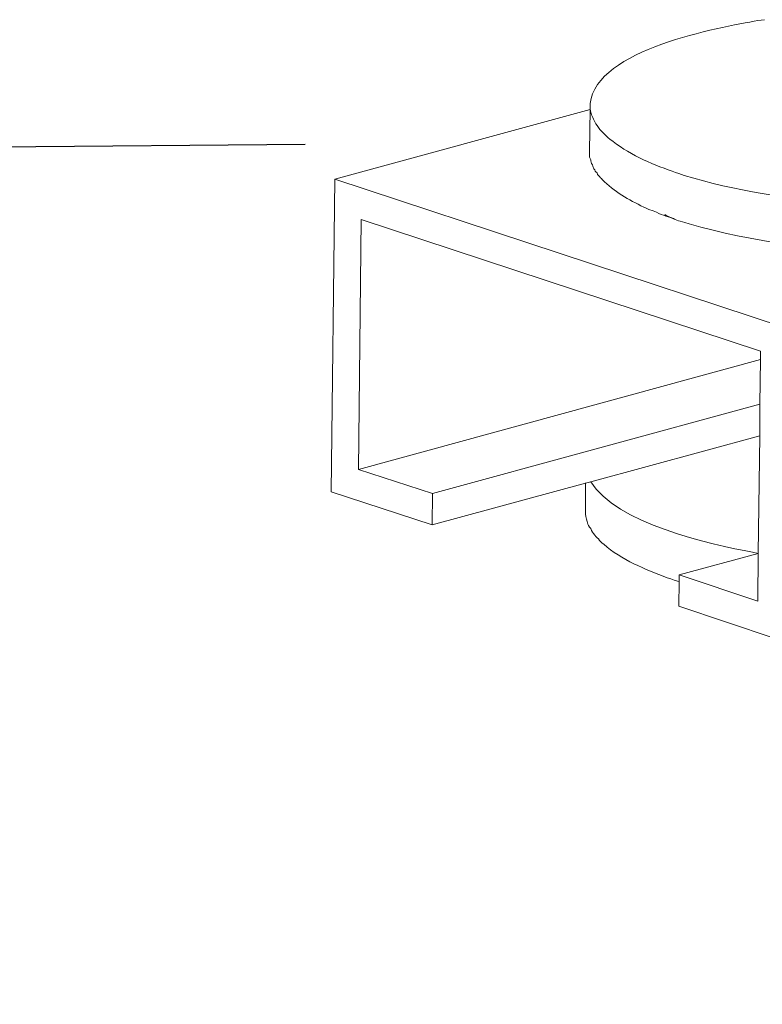
# Model space of a CAD drawing. Units: inches. Extents: x -7833 to -4503, y -15145 to -12944.
# Drawn here: x -5427 to -5383, y -14964 to -14906 of the extents above; entities that cross this region are included whole.
import ezdxf

# ---------------------------------------------------------------- set-up
doc = ezdxf.new("R2010")
doc.units = ezdxf.units.IN
doc.header["$MEASUREMENT"] = 0
doc.layers.add('layer 1', color=7, linetype='Continuous')
doc.styles.get("Standard").update_dxf_attribs({"font": 'arial.ttf'})
doc.dimstyles.get("Standard").update_dxf_attribs({"dimscale": 150, "dimtxt": 0.18, "dimasz": 0.18, "dimexe": 0.18, "dimexo": 0.0625, "dimgap": 0.09, "dimtad": 0, "dimtih": 1, "dimtoh": 1, "dimdec": 0, "dimzin": 0, "dimdsep": 46, "dimtxsty": 'Standard', "dimcen": 0.09, "dimadec": 0, "dimazin": 0, "dimtfac": 1, "dimtdec": 0, "dimtofl": 0, "dimtmove": 0, "dimatfit": 3, "dimfxl": 0, "dimtolj": 1, "dimtzin": 0, "dimarcsym": 0})

# ---------------------------------------------------------------- blocks, each defined once
blk = doc.blocks.new('*D23')
at = {"color": 0, "lineweight": -2}
for p, q in [((-5410.001, -14913.4), (-5538.433, -14914.454)), ((-5511.212, -14941.232), (-5511.057, -14960.06)), ((-5510.485, -15029.861), (-5510.547, -15022.29)), ((-5408.831, -15056.027), (-5537.262, -15057.082))]:
    blk.add_line(p, q, dxfattribs=at)
at = {"color": 0}
for points in [[(-5506.712, -14941.195), (-5515.712, -14941.269), (-5511.434, -14914.233)], [(-5505.985, -15029.824), (-5514.984, -15029.898), (-5510.263, -15056.86)]]:
    blk.add_solid(points, dxfattribs=at)
at = {"layer": 'Defpoints', "color": 0}
for p in [(-5400.627, -14913.323), (-5399.456, -15055.95), (-5510.263, -15056.86)]:
    blk.add_point(p, dxfattribs=at)
at = {"color": 0, "insert": (-5510.802, -14991.175), "char_height": 27, "attachment_point": 5}
blk.add_mtext('\\A1;{\\H1.2778x;120~170}', dxfattribs=at)

msp = doc.modelspace()

# ---------------------------------------------------------------- linework, layer by layer
at = {"layer": 'layer 1', "lineweight": 15}
for points, knots in [([(-5393.387, -14911.082), (-5393.387, -14911.082), (-5393.387, -14911.002), (-5393.387, -14911.002), (-5393.387, -14911.002), (-5393.068, -14907.845), (-5385.847, -14906.568), (-5383.616, -14906.169), (-5383.616, -14906.169), (-5383.616, -14906.169), (-5383.229, -14906.117), (-5383.229, -14906.117)], [0, 0, 0, 0, 0.333333, 0.333333, 0.333333, 0.333333, 0.666667, 0.666667, 0.666667, 0.666667, 1, 1, 1, 1]), ([(-5388.22, -14915.078), (-5388.22, -14915.078), (-5388.408, -14915.026), (-5388.408, -14915.026), (-5388.408, -14915.026), (-5388.408, -14915.026), (-5388.619, -14914.945), (-5388.619, -14914.945), (-5388.619, -14914.945), (-5389.836, -14914.534), (-5391.263, -14913.902), (-5392.244, -14913.074), (-5392.244, -14913.074), (-5392.244, -14913.074), (-5392.337, -14913.007), (-5392.337, -14913.007), (-5392.337, -14913.007), (-5392.337, -14913.007), (-5392.495, -14912.847), (-5392.495, -14912.847), (-5392.495, -14912.847), (-5392.647, -14912.76), (-5393.013, -14912.284), (-5393.092, -14912.118), (-5393.092, -14912.118), (-5393.092, -14912.118), (-5393.149, -14911.998), (-5393.149, -14911.998), (-5393.149, -14911.998), (-5393.149, -14911.998), (-5393.2, -14911.917), (-5393.2, -14911.917), (-5393.2, -14911.917), (-5393.321, -14911.652), (-5393.372, -14911.528), (-5393.388, -14911.241), (-5393.388, -14911.241), (-5393.388, -14911.241), (-5393.388, -14911.081), (-5393.388, -14911.081)], [0, 0, 0, 0, 0.1, 0.1, 0.1, 0.1, 0.2, 0.2, 0.2, 0.2, 0.3, 0.3, 0.3, 0.3, 0.4, 0.4, 0.4, 0.4, 0.5, 0.5, 0.5, 0.5, 0.6, 0.6, 0.6, 0.6, 0.7, 0.7, 0.7, 0.7, 0.8, 0.8, 0.8, 0.8, 0.9, 0.9, 0.9, 0.9, 1, 1, 1, 1]), ([(-5355.23, -14911.521), (-5355.23, -14911.521), (-5355.23, -14911.719), (-5355.23, -14911.719), (-5355.23, -14911.719), (-5355.485, -14912.588), (-5355.619, -14912.697), (-5356.239, -14913.337), (-5356.239, -14913.337), (-5356.239, -14913.337), (-5356.317, -14913.392), (-5356.317, -14913.392), (-5356.317, -14913.392), (-5356.317, -14913.392), (-5356.411, -14913.471), (-5356.411, -14913.471), (-5356.411, -14913.471), (-5357.438, -14914.263), (-5358.643, -14914.786), (-5359.864, -14915.197), (-5359.864, -14915.197), (-5359.864, -14915.197), (-5360.065, -14915.275), (-5360.065, -14915.275), (-5360.065, -14915.275), (-5360.065, -14915.275), (-5360.251, -14915.33), (-5360.251, -14915.33), (-5360.251, -14915.33), (-5360.251, -14915.33), (-5360.435, -14915.383), (-5360.435, -14915.383), (-5360.435, -14915.383), (-5365.804, -14916.965), (-5372.062, -14917.254), (-5377.628, -14916.912), (-5377.628, -14916.912), (-5377.628, -14916.912), (-5377.998, -14916.882), (-5377.998, -14916.882), (-5377.998, -14916.882), (-5377.998, -14916.882), (-5378.385, -14916.858), (-5378.385, -14916.858), (-5378.385, -14916.858), (-5378.385, -14916.858), (-5378.717, -14916.831), (-5378.717, -14916.831), (-5378.717, -14916.831), (-5381.826, -14916.59), (-5384.924, -14916.092), (-5387.918, -14915.197), (-5387.918, -14915.197), (-5387.918, -14915.197), (-5388.22, -14915.079), (-5388.22, -14915.079)], [0, 0, 0, 0, 0.071429, 0.071429, 0.071429, 0.071429, 0.142857, 0.142857, 0.142857, 0.142857, 0.214286, 0.214286, 0.214286, 0.214286, 0.285714, 0.285714, 0.285714, 0.285714, 0.357143, 0.357143, 0.357143, 0.357143, 0.428571, 0.428571, 0.428571, 0.428571, 0.5, 0.5, 0.5, 0.5, 0.571429, 0.571429, 0.571429, 0.571429, 0.642857, 0.642857, 0.642857, 0.642857, 0.714286, 0.714286, 0.714286, 0.714286, 0.785714, 0.785714, 0.785714, 0.785714, 0.857143, 0.857143, 0.857143, 0.857143, 0.928571, 0.928571, 0.928571, 0.928571, 1, 1, 1, 1]), ([(-5388.249, -14917.841), (-5388.249, -14917.841), (-5388.434, -14917.761), (-5388.434, -14917.761), (-5388.434, -14917.761), (-5388.792, -14917.609), (-5389.179, -14917.534), (-5389.523, -14917.348), (-5389.523, -14917.348), (-5389.523, -14917.348), (-5389.721, -14917.269), (-5389.721, -14917.269), (-5389.721, -14917.269), (-5389.721, -14917.269), (-5389.961, -14917.176), (-5389.961, -14917.176), (-5389.961, -14917.176), (-5389.961, -14917.176), (-5390.12, -14917.096), (-5390.12, -14917.096), (-5390.12, -14917.096), (-5390.12, -14917.096), (-5390.266, -14917.042), (-5390.266, -14917.042), (-5390.266, -14917.042), (-5391.131, -14916.619), (-5392.006, -14916.143), (-5392.681, -14915.435), (-5392.681, -14915.435), (-5392.681, -14915.435), (-5392.735, -14915.383), (-5392.735, -14915.383), (-5392.735, -14915.383), (-5392.735, -14915.383), (-5392.79, -14915.33), (-5392.79, -14915.33), (-5392.79, -14915.33), (-5392.79, -14915.33), (-5392.843, -14915.251), (-5392.843, -14915.251), (-5392.843, -14915.251), (-5392.843, -14915.251), (-5392.908, -14915.197), (-5392.908, -14915.197), (-5392.908, -14915.197), (-5392.908, -14915.197), (-5392.962, -14915.144), (-5392.962, -14915.144), (-5392.962, -14915.144), (-5392.962, -14915.144), (-5392.988, -14915.051), (-5392.988, -14915.051), (-5392.988, -14915.051), (-5392.988, -14915.051), (-5393.041, -14914.998), (-5393.041, -14914.998), (-5393.041, -14914.998), (-5393.041, -14914.998), (-5393.094, -14914.943), (-5393.094, -14914.943), (-5393.094, -14914.943), (-5393.094, -14914.943), (-5393.118, -14914.865), (-5393.118, -14914.865), (-5393.118, -14914.865), (-5393.118, -14914.865), (-5393.174, -14914.812), (-5393.174, -14914.812), (-5393.174, -14914.812), (-5393.174, -14914.812), (-5393.227, -14914.654), (-5393.227, -14914.654), (-5393.227, -14914.654), (-5393.227, -14914.654), (-5393.254, -14914.587), (-5393.254, -14914.587), (-5393.254, -14914.587), (-5393.254, -14914.587), (-5393.307, -14914.508), (-5393.307, -14914.508), (-5393.307, -14914.508), (-5393.307, -14914.508), (-5393.332, -14914.427), (-5393.332, -14914.427), (-5393.332, -14914.427), (-5393.332, -14914.427), (-5393.359, -14914.346), (-5393.359, -14914.346), (-5393.359, -14914.346), (-5393.359, -14914.346), (-5393.359, -14914.294), (-5393.359, -14914.294), (-5393.359, -14914.294), (-5393.359, -14914.294), (-5393.387, -14914.217), (-5393.387, -14914.217), (-5393.387, -14914.217), (-5393.387, -14914.217), (-5393.426, -14914.136), (-5393.426, -14914.136), (-5393.426, -14914.136), (-5393.426, -14914.136), (-5393.426, -14913.803), (-5393.426, -14913.803)], [0, 0, 0, 0, 0.038462, 0.038462, 0.038462, 0.038462, 0.076923, 0.076923, 0.076923, 0.076923, 0.115385, 0.115385, 0.115385, 0.115385, 0.153846, 0.153846, 0.153846, 0.153846, 0.192308, 0.192308, 0.192308, 0.192308, 0.230769, 0.230769, 0.230769, 0.230769, 0.269231, 0.269231, 0.269231, 0.269231, 0.307692, 0.307692, 0.307692, 0.307692, 0.346154, 0.346154, 0.346154, 0.346154, 0.384615, 0.384615, 0.384615, 0.384615, 0.423077, 0.423077, 0.423077, 0.423077, 0.461538, 0.461538, 0.461538, 0.461538, 0.5, 0.5, 0.5, 0.5, 0.538462, 0.538462, 0.538462, 0.538462, 0.576923, 0.576923, 0.576923, 0.576923, 0.615385, 0.615385, 0.615385, 0.615385, 0.653846, 0.653846, 0.653846, 0.653846, 0.692308, 0.692308, 0.692308, 0.692308, 0.730769, 0.730769, 0.730769, 0.730769, 0.769231, 0.769231, 0.769231, 0.769231, 0.807692, 0.807692, 0.807692, 0.807692, 0.846154, 0.846154, 0.846154, 0.846154, 0.884615, 0.884615, 0.884615, 0.884615, 0.923077, 0.923077, 0.923077, 0.923077, 0.961538, 0.961538, 0.961538, 0.961538, 1, 1, 1, 1]), ([(-5355.258, -14914.242), (-5355.258, -14914.242), (-5355.258, -14914.374), (-5355.258, -14914.374), (-5355.258, -14914.374), (-5355.258, -14914.374), (-5355.298, -14914.453), (-5355.298, -14914.453), (-5355.298, -14914.453), (-5355.351, -14915.255), (-5356.117, -14915.976), (-5356.732, -14916.417), (-5356.732, -14916.417), (-5356.732, -14916.417), (-5356.838, -14916.498), (-5356.838, -14916.498), (-5356.838, -14916.498), (-5356.838, -14916.498), (-5356.985, -14916.577), (-5356.985, -14916.577), (-5356.985, -14916.577), (-5358.64, -14917.687), (-5360.884, -14918.277), (-5362.81, -14918.728), (-5362.81, -14918.728), (-5362.81, -14918.728), (-5363.075, -14918.781), (-5363.075, -14918.781), (-5363.075, -14918.781), (-5363.075, -14918.781), (-5363.357, -14918.848), (-5363.357, -14918.848), (-5363.357, -14918.848), (-5363.357, -14918.848), (-5363.622, -14918.902), (-5363.622, -14918.902), (-5363.622, -14918.902), (-5371.057, -14920.239), (-5380.312, -14920.119), (-5387.621, -14918.025), (-5387.621, -14918.025), (-5387.621, -14918.025), (-5387.864, -14917.944), (-5387.864, -14917.944), (-5387.864, -14917.944), (-5387.864, -14917.944), (-5388.14, -14917.866), (-5388.14, -14917.866), (-5388.14, -14917.866), (-5388.14, -14917.866), (-5388.249, -14917.841), (-5388.249, -14917.841)], [0, 0, 0, 0, 0.076923, 0.076923, 0.076923, 0.076923, 0.153846, 0.153846, 0.153846, 0.153846, 0.230769, 0.230769, 0.230769, 0.230769, 0.307692, 0.307692, 0.307692, 0.307692, 0.384615, 0.384615, 0.384615, 0.384615, 0.461538, 0.461538, 0.461538, 0.461538, 0.538462, 0.538462, 0.538462, 0.538462, 0.615385, 0.615385, 0.615385, 0.615385, 0.692308, 0.692308, 0.692308, 0.692308, 0.769231, 0.769231, 0.769231, 0.769231, 0.846154, 0.846154, 0.846154, 0.846154, 0.923077, 0.923077, 0.923077, 0.923077, 1, 1, 1, 1]), ([(-5389.03, -14917.48), (-5389.03, -14917.48), (-5388.952, -14917.533), (-5388.952, -14917.533), (-5388.952, -14917.533), (-5388.842, -14917.595), (-5388.658, -14917.67), (-5388.54, -14917.707), (-5388.54, -14917.707), (-5388.54, -14917.707), (-5388.476, -14917.747), (-5388.476, -14917.747)], [0, 0, 0, 0, 0.333333, 0.333333, 0.333333, 0.333333, 0.666667, 0.666667, 0.666667, 0.666667, 1, 1, 1, 1]), ([(-5383.615, -14940.013), (-5383.615, -14940.013), (-5383.589, -14937.238), (-5383.589, -14937.238), (-5383.589, -14937.238), (-5383.589, -14937.238), (-5383.51, -14930.37), (-5383.51, -14930.37), (-5383.51, -14930.37), (-5383.51, -14930.37), (-5383.494, -14928.542), (-5383.494, -14928.542), (-5383.494, -14928.542), (-5383.494, -14928.542), (-5383.455, -14925.927), (-5383.455, -14925.927), (-5383.455, -14925.927), (-5383.455, -14925.927), (-5383.455, -14925.435), (-5383.455, -14925.435)], [0, 0, 0, 0, 0.2, 0.2, 0.2, 0.2, 0.4, 0.4, 0.4, 0.4, 0.6, 0.6, 0.6, 0.6, 0.8, 0.8, 0.8, 0.8, 1, 1, 1, 1]), ([(-5383.483, -14928.54), (-5383.483, -14928.54), (-5383.495, -14928.54), (-5383.495, -14928.54), (-5383.495, -14928.54), (-5383.495, -14928.54), (-5402.575, -14933.743), (-5402.575, -14933.743)], [0, 0, 0, 0, 0.5, 0.5, 0.5, 0.5, 1, 1, 1, 1]), ([(-5383.51, -14930.371), (-5383.51, -14930.371), (-5393.345, -14933.053), (-5393.345, -14933.053), (-5393.345, -14933.053), (-5393.345, -14933.053), (-5393.665, -14933.146), (-5393.665, -14933.146), (-5393.665, -14933.146), (-5393.665, -14933.146), (-5402.6, -14935.576), (-5402.6, -14935.576)], [0, 0, 0, 0, 0.333333, 0.333333, 0.333333, 0.333333, 0.666667, 0.666667, 0.666667, 0.666667, 1, 1, 1, 1]), ([(-5393.36, -14933.039), (-5393.36, -14933.039), (-5393.346, -14933.053), (-5393.346, -14933.053), (-5393.346, -14933.053), (-5391.96, -14935.449), (-5386.33, -14936.739), (-5383.92, -14937.154), (-5383.92, -14937.154), (-5383.92, -14937.154), (-5383.59, -14937.235), (-5383.59, -14937.235)], [0, 0, 0, 0, 0.333333, 0.333333, 0.333333, 0.333333, 0.666667, 0.666667, 0.666667, 0.666667, 1, 1, 1, 1]), ([(-5393.664, -14934.779), (-5393.664, -14934.779), (-5393.664, -14934.952), (-5393.664, -14934.952), (-5393.664, -14934.952), (-5393.666, -14935.118), (-5393.555, -14935.344), (-5393.53, -14935.523), (-5393.53, -14935.523), (-5393.53, -14935.523), (-5393.48, -14935.602), (-5393.48, -14935.602), (-5393.48, -14935.602), (-5393.48, -14935.602), (-5393.425, -14935.709), (-5393.425, -14935.709), (-5393.425, -14935.709), (-5393.425, -14935.709), (-5393.36, -14935.788), (-5393.36, -14935.788), (-5393.36, -14935.788), (-5393.36, -14935.788), (-5393.306, -14935.895), (-5393.306, -14935.895), (-5393.306, -14935.895), (-5393.306, -14935.895), (-5393.253, -14935.988), (-5393.253, -14935.988), (-5393.253, -14935.988), (-5393.253, -14935.988), (-5393.2, -14936.069), (-5393.2, -14936.069), (-5393.2, -14936.069), (-5393.2, -14936.069), (-5393.118, -14936.173), (-5393.118, -14936.173), (-5393.118, -14936.173), (-5393.118, -14936.173), (-5393.067, -14936.254), (-5393.067, -14936.254), (-5393.067, -14936.254), (-5393.067, -14936.254), (-5392.988, -14936.333), (-5392.988, -14936.333), (-5392.988, -14936.333), (-5392.988, -14936.333), (-5392.907, -14936.386), (-5392.907, -14936.386), (-5392.907, -14936.386), (-5392.907, -14936.386), (-5392.842, -14936.479), (-5392.842, -14936.479), (-5392.842, -14936.479), (-5392.842, -14936.479), (-5392.763, -14936.558), (-5392.763, -14936.558), (-5392.763, -14936.558), (-5392.763, -14936.558), (-5392.682, -14936.639), (-5392.682, -14936.639), (-5392.682, -14936.639), (-5392.682, -14936.639), (-5392.603, -14936.689), (-5392.603, -14936.689), (-5392.603, -14936.689), (-5391.552, -14937.635), (-5390.195, -14938.14), (-5388.897, -14938.656), (-5388.897, -14938.656), (-5388.897, -14938.656), (-5388.686, -14938.708), (-5388.686, -14938.708), (-5388.686, -14938.708), (-5388.686, -14938.708), (-5388.488, -14938.788), (-5388.488, -14938.788), (-5388.488, -14938.788), (-5388.488, -14938.788), (-5388.302, -14938.842), (-5388.302, -14938.842), (-5388.302, -14938.842), (-5388.302, -14938.842), (-5388.196, -14938.869), (-5388.196, -14938.869)], [0, 0, 0, 0, 0.047619, 0.047619, 0.047619, 0.047619, 0.095238, 0.095238, 0.095238, 0.095238, 0.142857, 0.142857, 0.142857, 0.142857, 0.190476, 0.190476, 0.190476, 0.190476, 0.238095, 0.238095, 0.238095, 0.238095, 0.285714, 0.285714, 0.285714, 0.285714, 0.333333, 0.333333, 0.333333, 0.333333, 0.380952, 0.380952, 0.380952, 0.380952, 0.428571, 0.428571, 0.428571, 0.428571, 0.47619, 0.47619, 0.47619, 0.47619, 0.52381, 0.52381, 0.52381, 0.52381, 0.571429, 0.571429, 0.571429, 0.571429, 0.619048, 0.619048, 0.619048, 0.619048, 0.666667, 0.666667, 0.666667, 0.666667, 0.714286, 0.714286, 0.714286, 0.714286, 0.761905, 0.761905, 0.761905, 0.761905, 0.809524, 0.809524, 0.809524, 0.809524, 0.857143, 0.857143, 0.857143, 0.857143, 0.904762, 0.904762, 0.904762, 0.904762, 0.952381, 0.952381, 0.952381, 0.952381, 1, 1, 1, 1]), ([(-5388.22, -14940.315), (-5388.22, -14940.315), (-5388.195, -14938.867), (-5388.195, -14938.867), (-5388.195, -14938.867), (-5388.195, -14938.867), (-5388.195, -14938.485), (-5388.195, -14938.485)], [0, 0, 0, 0, 0.5, 0.5, 0.5, 0.5, 1, 1, 1, 1]), ([(-5382.341, -14942.279), (-5382.341, -14942.279), (-5382.66, -14942.174), (-5382.66, -14942.174), (-5382.66, -14942.174), (-5382.66, -14942.174), (-5388.221, -14940.315), (-5388.221, -14940.315)], [0, 0, 0, 0, 0.5, 0.5, 0.5, 0.5, 1, 1, 1, 1])]:
    msp.add_open_spline(points, degree=3, knots=knots, dxfattribs=at)
for points in [[(-5393.387, -14911.347), (-5393.387, -14911.347), (-5408.269, -14915.41), (-5408.269, -14915.41)], [(-5393.425, -14913.803), (-5393.425, -14913.803), (-5393.387, -14911.346), (-5393.387, -14911.346)], [(-5408.482, -14933.638), (-5408.482, -14933.638), (-5408.27, -14915.409), (-5408.27, -14915.409)], [(-5408.268, -14915.409), (-5408.268, -14915.409), (-5382.114, -14924.053), (-5382.114, -14924.053)], [(-5406.742, -14917.761), (-5406.742, -14917.761), (-5406.901, -14932.338), (-5406.901, -14932.338)], [(-5383.455, -14925.434), (-5383.455, -14925.434), (-5406.741, -14917.761), (-5406.741, -14917.761)], [(-5383.455, -14925.925), (-5383.455, -14925.925), (-5406.901, -14932.337), (-5406.901, -14932.337)], [(-5406.902, -14932.337), (-5406.902, -14932.337), (-5402.574, -14933.743), (-5402.574, -14933.743)], [(-5393.664, -14933.12), (-5393.664, -14933.12), (-5393.664, -14934.781), (-5393.664, -14934.781)], [(-5402.6, -14935.576), (-5402.6, -14935.576), (-5408.481, -14933.638), (-5408.481, -14933.638)], [(-5402.6, -14935.576), (-5402.6, -14935.576), (-5402.573, -14933.744), (-5402.573, -14933.744)], [(-5383.59, -14937.236), (-5383.59, -14937.236), (-5388.195, -14938.483), (-5388.195, -14938.483)], [(-5388.196, -14938.484), (-5388.196, -14938.484), (-5383.615, -14940.011), (-5383.615, -14940.011)]]:
    msp.add_open_spline(points, degree=3, dxfattribs=at)

# ---------------------------------------------------------------- dimensions: what is measured, and where the dimension line sits
at = {"color": 0}
dim = msp.add_linear_dim(base=(-5510.263, -15056.86), p1=(-5400.627, -14913.323), p2=(-5399.456, -15055.95), angle=270.47031, text='{\\H1.2778x;120~170}', dimstyle='Standard', override={"dimlfac": 0.2}, dxfattribs=at)
dim.commit()
dim.dimension.update_dxf_attribs({"geometry": '*D23', "text_midpoint": (-5510.802, -14991.175), "dimtype": 161})

doc.saveas('drawing.dxf')
